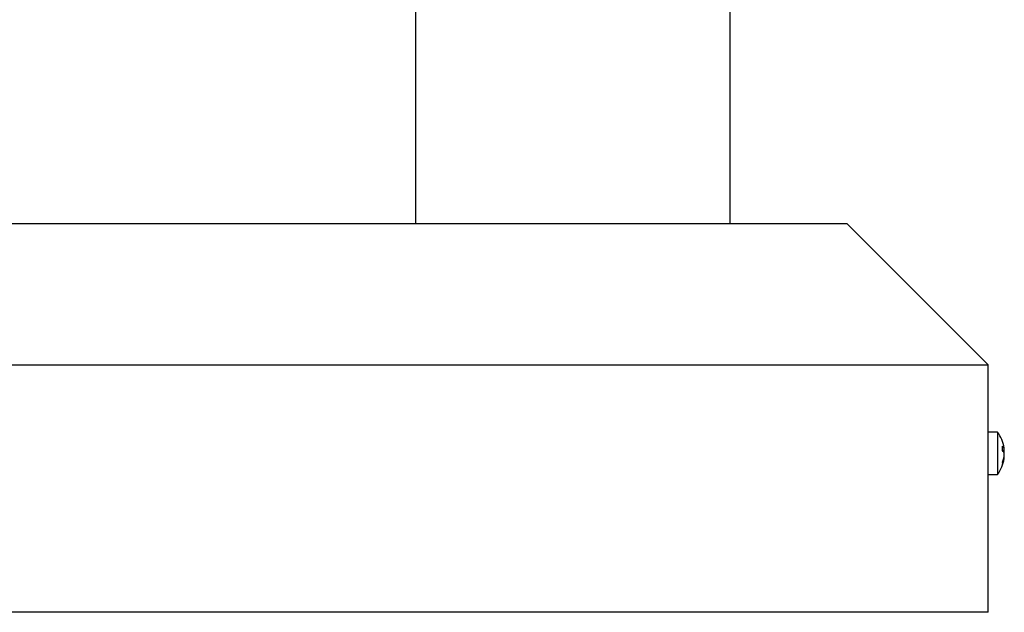
# Model space of a CAD drawing. Units: millimetres. Extents: x 2206 to 16804, y 2911 to 8851.
# Drawn here: x 8245 to 8523, y 6102 to 6270 of the extents above; entities that cross this region are included whole.
import ezdxf

# ---------------------------------------------------------------- set-up
doc = ezdxf.new("R2010")
doc.units = ezdxf.units.MM

msp = doc.modelspace()

# ---------------------------------------------------------------- linework, layer by layer
at = {"color": 7, "linetype": 'Continuous', "lineweight": 25}
for p, q in [((8445.53, 6212.26), (8445.53, 6277.73)), ((8356.53, 6274.79), (8356.53, 6212.26)), ((7958.53, 6212.26), (8478.53, 6212.26)), ((8478.53, 6212.26), (8518.53, 6172.26)), ((7918.53, 6172.26), (8518.53, 6172.26)), ((8518.53, 6102.26), (8518.53, 6172.26)), ((8521.13, 6153.26), (8518.53, 6153.26)), ((8521.13, 6153.26), (8521.13, 6141.26)), ((8522.6, 6148.18), (8523.08, 6148.18)), ((8522.89, 6147.56), (8523.08, 6147.56)), ((8523.01, 6146.33), (8523.08, 6146.33)), ((8518.53, 6141.26), (8521.13, 6141.26)), ((8518.53, 6102.26), (7918.53, 6102.26))]:
    msp.add_line(p, q, dxfattribs=at)
for centre, radius, start, end in [((8513.13, 6147.26), 10, 8.7811, 36.8699), ((8520.59, 6147.76), 2.53, 9.7497, 37.4296), ((8513.61, 6148.68), 9, 356.0794, 3.9206), ((8520.59, 6146.52), 2.53, 9.7496, 37.4297), ((8515.1, 6147.56), 8.01, 4.4565, 8.7748), ((8515.09, 6146.94), 8.01, 4.4583, 8.9491), ((8520.92, 6147.9), 2.19, 343.0239, 351.1907), ((8513.13, 6147.26), 10, 323.1301, 351.2189), ((8515.04, 6147.58), 8.06, 339.5353, 355.512), ((8515.04, 6146.96), 8.06, 339.5353, 355.512), ((8520.3, 6144.45), 2.32, 352.2682, 7.7318)]:
    msp.add_arc(centre, radius, start, end, dxfattribs=at)

doc.saveas('drawing.dxf')
